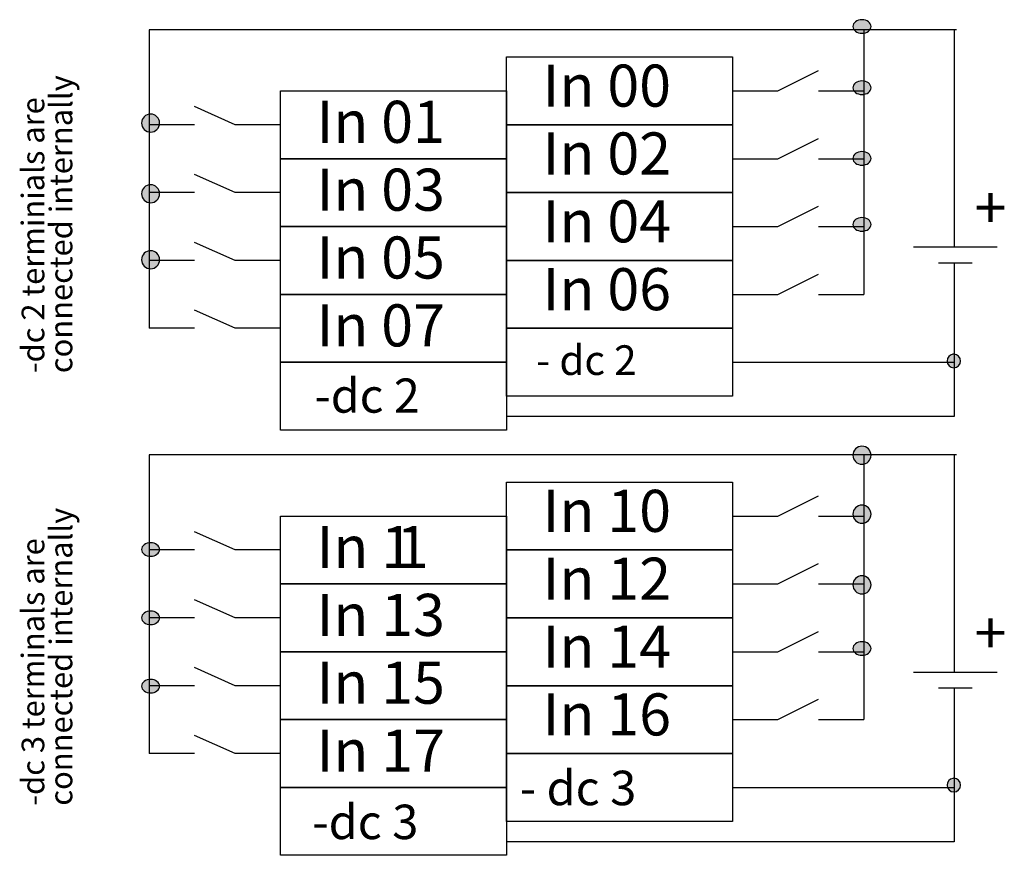
# Model space of a CAD drawing. Extents: x 109.6 to 146.4, y 108.7 to 173.6.
# Drawn here: x 109.6 to 146.4, y 108.7 to 139.9 of the extents above; entities that cross this region are included whole.
import ezdxf

# ---------------------------------------------------------------- set-up
doc = ezdxf.new("R2010")
doc.units = 0
doc.layers.add('LAYER_1', color=160, linetype='Continuous')
doc.styles.add('STD', font='txt')

# ---------------------------------------------------------------- blocks, each defined once
blk = doc.blocks.new('AI9-BLK41')
at = {"layer": 'LAYER_1', "color": 7, "lineweight": 0, "insert": (-2.15, 0.954), "char_height": 1.5749, "attachment_point": 1, "style": 'STD'}
blk.add_mtext('\\fUnivers CondensedLight|b0|i0;\\H1.5749;\\C7;In 10', dxfattribs=at)
blk = doc.blocks.new('AI9-BLK40')
at = {"layer": 'LAYER_1', "color": 7, "lineweight": 0, "insert": (-2.15, 0.954), "char_height": 1.5749, "attachment_point": 1, "style": 'STD'}
blk.add_mtext('\\fUnivers CondensedLight|b0|i0;\\H1.5749;\\C7;In 12', dxfattribs=at)
blk = doc.blocks.new('AI9-BLK39')
at = {"layer": 'LAYER_1', "color": 7, "lineweight": 0, "insert": (-2.15, 0.954), "char_height": 1.5749, "attachment_point": 1, "style": 'STD'}
blk.add_mtext('\\fUnivers CondensedLight|b0|i0;\\H1.5749;\\C7;In 14', dxfattribs=at)
blk = doc.blocks.new('AI9-BLK38')
at = {"layer": 'LAYER_1', "color": 7, "lineweight": 0, "insert": (-2.15, 0.954), "char_height": 1.5749, "attachment_point": 1, "style": 'STD'}
blk.add_mtext('\\fUnivers CondensedLight|b0|i0;\\H1.5749;\\C7;In 16', dxfattribs=at)
blk = doc.blocks.new('AI9-BLK37')
at = {"layer": 'LAYER_1', "color": 7, "lineweight": 0, "insert": (-2.388, 0.954), "char_height": 1.5749, "attachment_point": 1, "style": 'STD'}
blk.add_mtext('\\fUnivers CondensedLight|b0|i0;\\H1.5749;\\C7;- dc 3', dxfattribs=at)
blk = doc.blocks.new('AI9-BLK36')
at = {"layer": 'LAYER_1', "color": 7, "lineweight": 0, "char_height": 1.5749, "attachment_point": 1, "style": 'STD'}
for s, insert in [('\\fUnivers CondensedLight|b0|i0;\\H1.5749;\\C7;In 1', (-2.045, 0.954)), ('\\fUnivers CondensedLight|b0|i0;\\H1.5749;\\C7;1', (0.959, 0.954))]:
    blk.add_mtext(s, dxfattribs=dict(at, insert=insert))
blk = doc.blocks.new('AI9-BLK35')
at = {"layer": 'LAYER_1', "color": 7, "lineweight": 0, "insert": (-2.15, 0.954), "char_height": 1.5749, "attachment_point": 1, "style": 'STD'}
blk.add_mtext('\\fUnivers CondensedLight|b0|i0;\\H1.5749;\\C7;In 13', dxfattribs=at)
blk = doc.blocks.new('AI9-BLK34')
at = {"layer": 'LAYER_1', "color": 7, "lineweight": 0, "insert": (-2.15, 0.954), "char_height": 1.5749, "attachment_point": 1, "style": 'STD'}
blk.add_mtext('\\fUnivers CondensedLight|b0|i0;\\H1.5749;\\C7;In 15', dxfattribs=at)
blk = doc.blocks.new('AI9-BLK33')
at = {"layer": 'LAYER_1', "color": 7, "lineweight": 0, "insert": (-2.15, 0.954), "char_height": 1.5749, "attachment_point": 1, "style": 'STD'}
blk.add_mtext('\\fUnivers CondensedLight|b0|i0;\\H1.5749;\\C7;In 17', dxfattribs=at)
blk = doc.blocks.new('AI9-BLK32')
at = {"layer": 'LAYER_1', "color": 7, "lineweight": 0, "insert": (-2.163, 0.954), "char_height": 1.5749, "attachment_point": 1, "style": 'STD'}
blk.add_mtext('\\fUnivers CondensedLight|b0|i0;\\H1.5749;\\C7;-dc 3', dxfattribs=at)
blk = doc.blocks.new('AI9-BLK31')
at = {"layer": 'LAYER_1', "color": 7, "lineweight": 0, "insert": (-0.631, 0.954), "char_height": 1.5749, "attachment_point": 1, "style": 'STD'}
blk.add_mtext('\\fUnivers CondensedLight|b0|i0;\\H1.5749;\\C7;+', dxfattribs=at)
blk = doc.blocks.new('AI9-BLK19')
at = {"layer": 'LAYER_1', "color": 7, "lineweight": 0, "insert": (-2.15, 0.954), "char_height": 1.5749, "attachment_point": 1, "style": 'STD'}
blk.add_mtext('\\fUnivers CondensedLight|b0|i0;\\H1.5749;\\C7;In 00', dxfattribs=at)
blk = doc.blocks.new('AI9-BLK18')
at = {"layer": 'LAYER_1', "color": 7, "lineweight": 0, "insert": (-2.15, 0.954), "char_height": 1.5749, "attachment_point": 1, "style": 'STD'}
blk.add_mtext('\\fUnivers CondensedLight|b0|i0;\\H1.5749;\\C7;In 02', dxfattribs=at)
blk = doc.blocks.new('AI9-BLK17')
at = {"layer": 'LAYER_1', "color": 7, "lineweight": 0, "insert": (-2.15, 0.954), "char_height": 1.5749, "attachment_point": 1, "style": 'STD'}
blk.add_mtext('\\fUnivers CondensedLight|b0|i0;\\H1.5749;\\C7;In 04', dxfattribs=at)
blk = doc.blocks.new('AI9-BLK16')
at = {"layer": 'LAYER_1', "color": 7, "lineweight": 0, "insert": (-2.15, 0.954), "char_height": 1.5749, "attachment_point": 1, "style": 'STD'}
blk.add_mtext('\\fUnivers CondensedLight|b0|i0;\\H1.5749;\\C7;In 06', dxfattribs=at)
blk = doc.blocks.new('AI9-BLK15')
at = {"layer": 'LAYER_1', "color": 7, "lineweight": 0, "insert": (-2.388, 0.954), "char_height": 1.5749, "attachment_point": 1, "style": 'STD'}
blk.add_mtext('\\fUnivers CondensedLight|b0|i0;\\H1.5749;\\C7;- dc 2', dxfattribs=at)
blk = doc.blocks.new('AI9-BLK14')
at = {"layer": 'LAYER_1', "color": 7, "lineweight": 0, "insert": (-2.15, 0.954), "char_height": 1.5749, "attachment_point": 1, "style": 'STD'}
blk.add_mtext('\\fUnivers CondensedLight|b0|i0;\\H1.5749;\\C7;In 01', dxfattribs=at)
blk = doc.blocks.new('AI9-BLK13')
at = {"layer": 'LAYER_1', "color": 7, "lineweight": 0, "insert": (-2.15, 0.954), "char_height": 1.5749, "attachment_point": 1, "style": 'STD'}
blk.add_mtext('\\fUnivers CondensedLight|b0|i0;\\H1.5749;\\C7;In 03', dxfattribs=at)
blk = doc.blocks.new('AI9-BLK12')
at = {"layer": 'LAYER_1', "color": 7, "lineweight": 0, "insert": (-2.15, 0.954), "char_height": 1.5749, "attachment_point": 1, "style": 'STD'}
blk.add_mtext('\\fUnivers CondensedLight|b0|i0;\\H1.5749;\\C7;In 05', dxfattribs=at)
blk = doc.blocks.new('AI9-BLK11')
at = {"layer": 'LAYER_1', "color": 7, "lineweight": 0, "insert": (-2.15, 0.954), "char_height": 1.5749, "attachment_point": 1, "style": 'STD'}
blk.add_mtext('\\fUnivers CondensedLight|b0|i0;\\H1.5749;\\C7;In 07', dxfattribs=at)
blk = doc.blocks.new('AI9-BLK10')
at = {"layer": 'LAYER_1', "color": 7, "lineweight": 0, "insert": (-2.163, 0.954), "char_height": 1.5749, "attachment_point": 1, "style": 'STD'}
blk.add_mtext('\\fUnivers CondensedLight|b0|i0;\\H1.5749;\\C7;-dc 2', dxfattribs=at)
blk = doc.blocks.new('AI9-BLK9')
at = {"layer": 'LAYER_1', "color": 7, "lineweight": 0, "insert": (-0.631, 0.954), "char_height": 1.5749, "attachment_point": 1, "style": 'STD'}
blk.add_mtext('\\fUnivers CondensedLight|b0|i0;\\H1.5749;\\C7;+', dxfattribs=at)
blk = doc.blocks.new('AI9-BLK6')
at = {"layer": 'LAYER_1', "color": 7, "lineweight": 0, "insert": (-0.954, -8.119), "char_height": 1.5749, "attachment_point": 1, "rotation": 90, "style": 'STD'}
blk.add_mtext('\\fUnivers CondensedLight|b0|i0;\\H1.5749;\\C7;-dc 3 terminals are', dxfattribs=at)
blk = doc.blocks.new('AI9-BLK5')
at = {"layer": 'LAYER_1', "color": 7, "lineweight": 0, "char_height": 1.5749, "attachment_point": 1, "rotation": 90, "style": 'STD'}
for s, insert in [('\\fUnivers CondensedLight|b0|i0;\\H1.5749;\\C7;connected internally', (-0.954, -9.108)), ('\\fUnivers CondensedLight|b0|i0;\\H1.5749;\\C7;.', (-0.954, 8.67))]:
    blk.add_mtext(s, dxfattribs=dict(at, insert=insert))
blk = doc.blocks.new('AI9-BLK4')
at = {"layer": 'LAYER_1', "color": 7, "lineweight": 0, "insert": (-0.954, -8.367), "char_height": 1.5749, "attachment_point": 1, "rotation": 90, "style": 'STD'}
blk.add_mtext('\\fUnivers CondensedLight|b0|i0;\\H1.5749;\\C7;-dc 2 terminials are', dxfattribs=at)
blk = doc.blocks.new('AI9-BLK3')
at = {"layer": 'LAYER_1', "color": 7, "lineweight": 0, "char_height": 1.5749, "attachment_point": 1, "rotation": 90, "style": 'STD'}
for s, insert in [('\\fUnivers CondensedLight|b0|i0;\\H1.5749;\\C7;connected internally', (-0.954, -9.108)), ('\\fUnivers CondensedLight|b0|i0;\\H1.5749;\\C7;.', (-0.954, 8.67))]:
    blk.add_mtext(s, dxfattribs=dict(at, insert=insert))

msp = doc.modelspace()

# ---------------------------------------------------------------- hatches: boundary and pattern name
at = {"layer": 'LAYER_1'}
h = msp.add_hatch(color=7, dxfattribs=at)
edge = h.paths.add_edge_path()
edge.add_spline(control_points=[(141.12, 139.948), (141.307, 139.948), (141.459, 139.834), (141.459, 139.694), (141.459, 139.554), (141.307, 139.44), (141.12, 139.44), (140.933, 139.44), (140.782, 139.554), (140.782, 139.694), (140.782, 139.834), (140.933, 139.948), (141.12, 139.948)], knot_values=[0, 0, 0, 0, 1, 1, 1, 2, 2, 2, 3, 3, 3, 4, 4, 4, 4], degree=3, periodic=0)
h = msp.add_hatch(color=7, dxfattribs=at)
edge = h.paths.add_edge_path()
edge.add_spline(control_points=[(141.12, 137.655), (141.307, 137.655), (141.459, 137.541), (141.459, 137.401), (141.459, 137.261), (141.307, 137.147), (141.12, 137.147), (140.933, 137.147), (140.782, 137.261), (140.782, 137.401), (140.782, 137.541), (140.933, 137.655), (141.12, 137.655)], knot_values=[0, 0, 0, 0, 1, 1, 1, 2, 2, 2, 3, 3, 3, 4, 4, 4, 4], degree=3, periodic=0)
h = msp.add_hatch(color=7, dxfattribs=at)
edge = h.paths.add_edge_path()
edge.add_spline(control_points=[(114.486, 136.416), (114.672, 136.416), (114.824, 136.265), (114.824, 136.078), (114.824, 135.891), (114.672, 135.739), (114.486, 135.739), (114.298, 135.739), (114.147, 135.891), (114.147, 136.078), (114.147, 136.265), (114.298, 136.416), (114.486, 136.416)], knot_values=[0, 0, 0, 0, 1, 1, 1, 2, 2, 2, 3, 3, 3, 4, 4, 4, 4], degree=3, periodic=0)
h = msp.add_hatch(color=7, dxfattribs=at)
edge = h.paths.add_edge_path()
edge.add_spline(control_points=[(141.12, 135.009), (141.307, 135.009), (141.459, 134.895), (141.459, 134.755), (141.459, 134.615), (141.307, 134.501), (141.12, 134.501), (140.933, 134.501), (140.782, 134.615), (140.782, 134.755), (140.782, 134.895), (140.933, 135.009), (141.12, 135.009)], knot_values=[0, 0, 0, 0, 1, 1, 1, 2, 2, 2, 3, 3, 3, 4, 4, 4, 4], degree=3, periodic=0)
h = msp.add_hatch(color=7, dxfattribs=at)
edge = h.paths.add_edge_path()
edge.add_spline(control_points=[(114.486, 133.77), (114.672, 133.77), (114.824, 133.619), (114.824, 133.432), (114.824, 133.245), (114.672, 133.093), (114.486, 133.093), (114.298, 133.093), (114.147, 133.245), (114.147, 133.432), (114.147, 133.619), (114.298, 133.77), (114.486, 133.77)], knot_values=[0, 0, 0, 0, 1, 1, 1, 2, 2, 2, 3, 3, 3, 4, 4, 4, 4], degree=3, periodic=0)
h = msp.add_hatch(color=7, dxfattribs=at)
edge = h.paths.add_edge_path()
edge.add_spline(control_points=[(141.12, 132.539), (141.307, 132.539), (141.459, 132.425), (141.459, 132.285), (141.459, 132.145), (141.307, 132.031), (141.12, 132.031), (140.933, 132.031), (140.782, 132.145), (140.782, 132.285), (140.782, 132.425), (140.933, 132.539), (141.12, 132.539)], knot_values=[0, 0, 0, 0, 1, 1, 1, 2, 2, 2, 3, 3, 3, 4, 4, 4, 4], degree=3, periodic=0)
h = msp.add_hatch(color=7, dxfattribs=at)
edge = h.paths.add_edge_path()
edge.add_spline(control_points=[(114.486, 131.301), (114.672, 131.301), (114.824, 131.149), (114.824, 130.962), (114.824, 130.775), (114.672, 130.624), (114.486, 130.624), (114.298, 130.624), (114.147, 130.775), (114.147, 130.962), (114.147, 131.149), (114.298, 131.301), (114.486, 131.301)], knot_values=[0, 0, 0, 0, 1, 1, 1, 2, 2, 2, 3, 3, 3, 4, 4, 4, 4], degree=3, periodic=0)
h = msp.add_hatch(color=7, dxfattribs=at)
edge = h.paths.add_edge_path()
edge.add_spline(control_points=[(144.524, 127.422), (144.536, 127.423), (144.548, 127.424), (144.56, 127.424), (144.7, 127.424), (144.814, 127.31), (144.814, 127.17), (144.814, 127.03), (144.7, 126.916), (144.56, 126.916), (144.42, 126.916), (144.306, 127.03), (144.306, 127.17), (144.306, 127.296), (144.399, 127.404), (144.524, 127.422)], knot_values=[0, 0, 0, 0, 1, 1, 1, 2, 2, 2, 3, 3, 3, 4, 4, 4, 5, 5, 5, 5], degree=3, periodic=0)
h = msp.add_hatch(color=7, dxfattribs=at)
edge = h.paths.add_edge_path()
edge.add_spline(control_points=[(141.12, 123.981), (141.307, 123.981), (141.459, 123.829), (141.459, 123.642), (141.459, 123.455), (141.307, 123.304), (141.12, 123.304), (140.933, 123.304), (140.782, 123.455), (140.782, 123.642), (140.782, 123.829), (140.933, 123.981), (141.12, 123.981)], knot_values=[0, 0, 0, 0, 1, 1, 1, 2, 2, 2, 3, 3, 3, 4, 4, 4, 4], degree=3, periodic=0)
h = msp.add_hatch(color=7, dxfattribs=at)
edge = h.paths.add_edge_path()
edge.add_spline(control_points=[(141.12, 121.776), (141.307, 121.776), (141.459, 121.624), (141.459, 121.437), (141.459, 121.25), (141.307, 121.099), (141.12, 121.099), (140.933, 121.099), (140.782, 121.25), (140.782, 121.437), (140.782, 121.624), (140.933, 121.776), (141.12, 121.776)], knot_values=[0, 0, 0, 0, 1, 1, 1, 2, 2, 2, 3, 3, 3, 4, 4, 4, 4], degree=3, periodic=0)
h = msp.add_hatch(color=7, dxfattribs=at)
edge = h.paths.add_edge_path()
edge.add_spline(control_points=[(114.486, 120.369), (114.672, 120.369), (114.824, 120.255), (114.824, 120.114), (114.824, 119.974), (114.672, 119.861), (114.486, 119.861), (114.298, 119.861), (114.147, 119.974), (114.147, 120.114), (114.147, 120.255), (114.298, 120.369), (114.486, 120.369)], knot_values=[0, 0, 0, 0, 1, 1, 1, 2, 2, 2, 3, 3, 3, 4, 4, 4, 4], degree=3, periodic=0)
h = msp.add_hatch(color=7, dxfattribs=at)
edge = h.paths.add_edge_path()
edge.add_spline(control_points=[(141.12, 119.13), (141.307, 119.13), (141.459, 118.979), (141.459, 118.792), (141.459, 118.605), (141.307, 118.453), (141.12, 118.453), (140.933, 118.453), (140.782, 118.605), (140.782, 118.792), (140.782, 118.979), (140.933, 119.13), (141.12, 119.13)], knot_values=[0, 0, 0, 0, 1, 1, 1, 2, 2, 2, 3, 3, 3, 4, 4, 4, 4], degree=3, periodic=0)
h = msp.add_hatch(color=7, dxfattribs=at)
edge = h.paths.add_edge_path()
edge.add_spline(control_points=[(114.486, 117.811), (114.672, 117.811), (114.824, 117.697), (114.824, 117.557), (114.824, 117.417), (114.672, 117.303), (114.486, 117.303), (114.298, 117.303), (114.147, 117.417), (114.147, 117.557), (114.147, 117.697), (114.298, 117.811), (114.486, 117.811)], knot_values=[0, 0, 0, 0, 1, 1, 1, 2, 2, 2, 3, 3, 3, 4, 4, 4, 4], degree=3, periodic=0)
h = msp.add_hatch(color=7, dxfattribs=at)
edge = h.paths.add_edge_path()
edge.add_spline(control_points=[(141.12, 116.664), (141.307, 116.664), (141.459, 116.55), (141.459, 116.41), (141.459, 116.27), (141.307, 116.156), (141.12, 116.156), (140.933, 116.156), (140.782, 116.27), (140.782, 116.41), (140.782, 116.55), (140.933, 116.664), (141.12, 116.664)], knot_values=[0, 0, 0, 0, 1, 1, 1, 2, 2, 2, 3, 3, 3, 4, 4, 4, 4], degree=3, periodic=0)
h = msp.add_hatch(color=7, dxfattribs=at)
edge = h.paths.add_edge_path()
edge.add_spline(control_points=[(114.486, 115.253), (114.672, 115.253), (114.824, 115.139), (114.824, 114.999), (114.824, 114.859), (114.672, 114.745), (114.486, 114.745), (114.298, 114.745), (114.147, 114.859), (114.147, 114.999), (114.147, 115.139), (114.298, 115.253), (114.486, 115.253)], knot_values=[0, 0, 0, 0, 1, 1, 1, 2, 2, 2, 3, 3, 3, 4, 4, 4, 4], degree=3, periodic=0)
h = msp.add_hatch(color=7, dxfattribs=at)
edge = h.paths.add_edge_path()
edge.add_spline(control_points=[(144.524, 111.547), (144.536, 111.548), (144.548, 111.549), (144.56, 111.549), (144.7, 111.549), (144.814, 111.435), (144.814, 111.295), (144.814, 111.155), (144.7, 111.041), (144.56, 111.041), (144.42, 111.041), (144.306, 111.155), (144.306, 111.295), (144.306, 111.421), (144.399, 111.529), (144.524, 111.547)], knot_values=[0, 0, 0, 0, 1, 1, 1, 2, 2, 2, 3, 3, 3, 4, 4, 4, 5, 5, 5, 5], degree=3, periodic=0)

# ---------------------------------------------------------------- linework, layer by layer
at = {"layer": 'LAYER_1', "color": 7}
for p, q in [((114.432, 139.57), (114.432, 128.394)), ((144.659, 139.57), (114.432, 139.57)), ((141.187, 139.57), (141.187, 129.664)), ((144.574, 139.57), (144.574, 131.442)), ((137.97, 137.284), (139.494, 138.046)), ((136.277, 137.284), (137.97, 137.284)), ((139.494, 137.284), (141.187, 137.284)), ((117.65, 136.014), (116.126, 136.692)), ((116.126, 136.014), (114.432, 136.014)), ((119.343, 136.014), (117.65, 136.014)), ((137.97, 134.744), (139.494, 135.506)), ((136.277, 134.744), (137.97, 134.744)), ((139.494, 134.744), (141.187, 134.744)), ((117.65, 133.474), (116.126, 134.152)), ((116.126, 133.474), (114.432, 133.474)), ((119.343, 133.474), (117.65, 133.474)), ((137.97, 132.204), (139.494, 132.966)), ((136.277, 132.204), (137.97, 132.204)), ((139.494, 132.204), (141.187, 132.204)), ((117.65, 130.934), (116.126, 131.611)), ((143.05, 131.442), (146.182, 131.442)), ((116.126, 130.934), (114.432, 130.934)), ((119.343, 130.934), (117.65, 130.934)), ((143.981, 130.85), (145.251, 130.85)), ((144.574, 130.85), (144.574, 125.092)), ((137.97, 129.664), (139.494, 130.426)), ((136.277, 129.664), (137.97, 129.664)), ((139.494, 129.664), (141.187, 129.664)), ((117.65, 128.394), (116.126, 129.072)), ((116.126, 128.394), (114.432, 128.394)), ((119.343, 128.394), (117.65, 128.394)), ((136.277, 127.124), (144.574, 127.124)), ((144.574, 125.092), (127.81, 125.092)), ((114.432, 123.653), (114.432, 112.477)), ((144.659, 123.653), (114.432, 123.653)), ((141.187, 123.653), (141.187, 113.747)), ((144.574, 123.653), (144.574, 115.525)), ((137.97, 121.367), (139.494, 122.129)), ((136.277, 121.367), (137.97, 121.367)), ((139.494, 121.367), (141.187, 121.367)), ((117.65, 120.097), (116.126, 120.774)), ((116.126, 120.097), (114.432, 120.097)), ((119.343, 120.097), (117.65, 120.097)), ((137.97, 118.827), (139.494, 119.589)), ((136.277, 118.827), (137.97, 118.827)), ((139.494, 118.827), (141.187, 118.827)), ((117.65, 117.557), (116.126, 118.234)), ((116.126, 117.557), (114.432, 117.557)), ((119.343, 117.557), (117.65, 117.557)), ((137.97, 116.287), (139.494, 117.049)), ((136.277, 116.287), (137.97, 116.287)), ((139.494, 116.287), (141.187, 116.287)), ((117.65, 115.017), (116.126, 115.694)), ((143.05, 115.525), (146.182, 115.525)), ((116.126, 115.017), (114.432, 115.017)), ((119.343, 115.017), (117.65, 115.017)), ((143.981, 114.932), (145.251, 114.932)), ((144.574, 114.932), (144.574, 109.175)), ((137.97, 113.747), (139.494, 114.509)), ((136.277, 113.747), (137.97, 113.747)), ((139.494, 113.747), (141.187, 113.747)), ((117.65, 112.477), (116.126, 113.154)), ((116.126, 112.477), (114.432, 112.477)), ((119.343, 112.477), (117.65, 112.477)), ((136.277, 111.207), (144.574, 111.207)), ((144.574, 109.175), (127.81, 109.175))]:
    msp.add_line(p, q, dxfattribs=at)
for points in [[(127.81, 138.554), (136.277, 138.554), (136.277, 136.014), (127.81, 136.014)], [(119.343, 137.284), (127.81, 137.284), (127.81, 134.744), (119.343, 134.744)], [(127.81, 136.014), (136.277, 136.014), (136.277, 133.474), (127.81, 133.474)], [(119.343, 134.744), (127.81, 134.744), (127.81, 132.204), (119.343, 132.204)], [(127.81, 133.474), (136.277, 133.474), (136.277, 130.934), (127.81, 130.934)], [(119.343, 132.204), (127.81, 132.204), (127.81, 129.664), (119.343, 129.664)], [(127.81, 130.934), (136.277, 130.934), (136.277, 128.394), (127.81, 128.394)], [(119.343, 129.664), (127.81, 129.664), (127.81, 127.124), (119.343, 127.124)], [(127.81, 128.394), (136.277, 128.394), (136.277, 125.854), (127.81, 125.854)], [(119.343, 127.124), (127.81, 127.124), (127.81, 124.584), (119.343, 124.584)], [(127.81, 122.637), (136.277, 122.637), (136.277, 120.097), (127.81, 120.097)], [(119.343, 121.367), (127.81, 121.367), (127.81, 118.827), (119.343, 118.827)], [(127.81, 120.097), (136.277, 120.097), (136.277, 117.557), (127.81, 117.557)], [(119.343, 118.827), (127.81, 118.827), (127.81, 116.287), (119.343, 116.287)], [(127.81, 117.557), (136.277, 117.557), (136.277, 115.017), (127.81, 115.017)], [(119.343, 116.287), (127.81, 116.287), (127.81, 113.747), (119.343, 113.747)], [(127.81, 115.017), (136.277, 115.017), (136.277, 112.477), (127.81, 112.477)], [(119.343, 113.747), (127.81, 113.747), (127.81, 111.207), (119.343, 111.207)], [(127.81, 112.477), (136.277, 112.477), (136.277, 109.937), (127.81, 109.937)], [(119.343, 111.207), (127.81, 111.207), (127.81, 108.667), (119.343, 108.667)]]:
    msp.add_lwpolyline(points, close=True, dxfattribs=at)
for points, knots in [([(141.12, 139.948), (141.307, 139.948), (141.459, 139.834), (141.459, 139.694), (141.459, 139.554), (141.307, 139.44), (141.12, 139.44), (140.933, 139.44), (140.782, 139.554), (140.782, 139.694), (140.782, 139.834), (140.933, 139.948), (141.12, 139.948)], [0, 0, 0, 0, 1, 1, 1, 2, 2, 2, 3, 3, 3, 4, 4, 4, 4]), ([(141.12, 137.655), (141.307, 137.655), (141.459, 137.541), (141.459, 137.401), (141.459, 137.261), (141.307, 137.147), (141.12, 137.147), (140.933, 137.147), (140.782, 137.261), (140.782, 137.401), (140.782, 137.541), (140.933, 137.655), (141.12, 137.655)], [0, 0, 0, 0, 1, 1, 1, 2, 2, 2, 3, 3, 3, 4, 4, 4, 4]), ([(114.486, 136.416), (114.672, 136.416), (114.824, 136.265), (114.824, 136.078), (114.824, 135.891), (114.672, 135.739), (114.486, 135.739), (114.298, 135.739), (114.147, 135.891), (114.147, 136.078), (114.147, 136.265), (114.298, 136.416), (114.486, 136.416)], [0, 0, 0, 0, 1, 1, 1, 2, 2, 2, 3, 3, 3, 4, 4, 4, 4]), ([(141.12, 135.009), (141.307, 135.009), (141.459, 134.895), (141.459, 134.755), (141.459, 134.615), (141.307, 134.501), (141.12, 134.501), (140.933, 134.501), (140.782, 134.615), (140.782, 134.755), (140.782, 134.895), (140.933, 135.009), (141.12, 135.009)], [0, 0, 0, 0, 1, 1, 1, 2, 2, 2, 3, 3, 3, 4, 4, 4, 4]), ([(114.486, 133.77), (114.672, 133.77), (114.824, 133.619), (114.824, 133.432), (114.824, 133.245), (114.672, 133.093), (114.486, 133.093), (114.298, 133.093), (114.147, 133.245), (114.147, 133.432), (114.147, 133.619), (114.298, 133.77), (114.486, 133.77)], [0, 0, 0, 0, 1, 1, 1, 2, 2, 2, 3, 3, 3, 4, 4, 4, 4]), ([(141.12, 132.539), (141.307, 132.539), (141.459, 132.425), (141.459, 132.285), (141.459, 132.145), (141.307, 132.031), (141.12, 132.031), (140.933, 132.031), (140.782, 132.145), (140.782, 132.285), (140.782, 132.425), (140.933, 132.539), (141.12, 132.539)], [0, 0, 0, 0, 1, 1, 1, 2, 2, 2, 3, 3, 3, 4, 4, 4, 4]), ([(114.486, 131.301), (114.672, 131.301), (114.824, 131.149), (114.824, 130.962), (114.824, 130.775), (114.672, 130.624), (114.486, 130.624), (114.298, 130.624), (114.147, 130.775), (114.147, 130.962), (114.147, 131.149), (114.298, 131.301), (114.486, 131.301)], [0, 0, 0, 0, 1, 1, 1, 2, 2, 2, 3, 3, 3, 4, 4, 4, 4]), ([(144.524, 127.422), (144.536, 127.423), (144.548, 127.424), (144.56, 127.424), (144.7, 127.424), (144.814, 127.31), (144.814, 127.17), (144.814, 127.03), (144.7, 126.916), (144.56, 126.916), (144.42, 126.916), (144.306, 127.03), (144.306, 127.17), (144.306, 127.296), (144.399, 127.404), (144.524, 127.422)], [0, 0, 0, 0, 1, 1, 1, 2, 2, 2, 3, 3, 3, 4, 4, 4, 5, 5, 5, 5]), ([(141.12, 123.981), (141.307, 123.981), (141.459, 123.829), (141.459, 123.642), (141.459, 123.455), (141.307, 123.304), (141.12, 123.304), (140.933, 123.304), (140.782, 123.455), (140.782, 123.642), (140.782, 123.829), (140.933, 123.981), (141.12, 123.981)], [0, 0, 0, 0, 1, 1, 1, 2, 2, 2, 3, 3, 3, 4, 4, 4, 4]), ([(141.12, 121.776), (141.307, 121.776), (141.459, 121.624), (141.459, 121.437), (141.459, 121.25), (141.307, 121.099), (141.12, 121.099), (140.933, 121.099), (140.782, 121.25), (140.782, 121.437), (140.782, 121.624), (140.933, 121.776), (141.12, 121.776)], [0, 0, 0, 0, 1, 1, 1, 2, 2, 2, 3, 3, 3, 4, 4, 4, 4]), ([(114.486, 120.369), (114.672, 120.369), (114.824, 120.255), (114.824, 120.114), (114.824, 119.974), (114.672, 119.861), (114.486, 119.861), (114.298, 119.861), (114.147, 119.974), (114.147, 120.114), (114.147, 120.255), (114.298, 120.369), (114.486, 120.369)], [0, 0, 0, 0, 1, 1, 1, 2, 2, 2, 3, 3, 3, 4, 4, 4, 4]), ([(141.12, 119.13), (141.307, 119.13), (141.459, 118.979), (141.459, 118.792), (141.459, 118.605), (141.307, 118.453), (141.12, 118.453), (140.933, 118.453), (140.782, 118.605), (140.782, 118.792), (140.782, 118.979), (140.933, 119.13), (141.12, 119.13)], [0, 0, 0, 0, 1, 1, 1, 2, 2, 2, 3, 3, 3, 4, 4, 4, 4]), ([(114.486, 117.811), (114.672, 117.811), (114.824, 117.697), (114.824, 117.557), (114.824, 117.417), (114.672, 117.303), (114.486, 117.303), (114.298, 117.303), (114.147, 117.417), (114.147, 117.557), (114.147, 117.697), (114.298, 117.811), (114.486, 117.811)], [0, 0, 0, 0, 1, 1, 1, 2, 2, 2, 3, 3, 3, 4, 4, 4, 4]), ([(141.12, 116.664), (141.307, 116.664), (141.459, 116.55), (141.459, 116.41), (141.459, 116.27), (141.307, 116.156), (141.12, 116.156), (140.933, 116.156), (140.782, 116.27), (140.782, 116.41), (140.782, 116.55), (140.933, 116.664), (141.12, 116.664)], [0, 0, 0, 0, 1, 1, 1, 2, 2, 2, 3, 3, 3, 4, 4, 4, 4]), ([(114.486, 115.253), (114.672, 115.253), (114.824, 115.139), (114.824, 114.999), (114.824, 114.859), (114.672, 114.745), (114.486, 114.745), (114.298, 114.745), (114.147, 114.859), (114.147, 114.999), (114.147, 115.139), (114.298, 115.253), (114.486, 115.253)], [0, 0, 0, 0, 1, 1, 1, 2, 2, 2, 3, 3, 3, 4, 4, 4, 4]), ([(144.524, 111.547), (144.536, 111.548), (144.548, 111.549), (144.56, 111.549), (144.7, 111.549), (144.814, 111.435), (144.814, 111.295), (144.814, 111.155), (144.7, 111.041), (144.56, 111.041), (144.42, 111.041), (144.306, 111.155), (144.306, 111.295), (144.306, 111.421), (144.399, 111.529), (144.524, 111.547)], [0, 0, 0, 0, 1, 1, 1, 2, 2, 2, 3, 3, 3, 4, 4, 4, 5, 5, 5, 5])]:
    msp.add_open_spline(points, degree=3, knots=knots, dxfattribs=at)

# ---------------------------------------------------------------- block references
for name, p in [('AI9-BLK19', (131.315, 137.313)), ('AI9-BLK14', (122.848, 135.958)), ('AI9-BLK18', (131.315, 134.773)), ('AI9-BLK13', (122.848, 133.418)), ('AI9-BLK9', (145.967, 132.741)), ('AI9-BLK17', (131.315, 132.233)), ('AI9-BLK12', (122.848, 130.878)), ('AI9-BLK16', (131.315, 129.693)), ('AI9-BLK11', (122.848, 128.338)), ('AI9-BLK41', (131.315, 121.395)), ('AI9-BLK36', (122.743, 120.041)), ('AI9-BLK40', (131.315, 118.855)), ('AI9-BLK35', (122.848, 117.501)), ('AI9-BLK39', (131.315, 116.315)), ('AI9-BLK31', (145.967, 116.823)), ('AI9-BLK34', (122.848, 114.961)), ('AI9-BLK38', (131.315, 113.775)), ('AI9-BLK33', (122.848, 112.421))]:
    msp.add_blockref(name, p, dxfattribs=at)
for name, p, xscale, yscale, zscale in [('AI9-BLK3', (111.219, 131.621), 0.5385783125604343, 0.5385783125604343, 0.5385783125604343), ('AI9-BLK4', (110.171, 131.222), 0.5385783125604343, 0.5385783125604343, 0.5385783125604343), ('AI9-BLK15', (130.604, 127.087), 0.7032954997576571, 0.7032954997576571, 0.7032954997576571), ('AI9-BLK10', (122.387, 125.739), 0.814500961288519, 0.814500961288519, 0.814500961288519), ('AI9-BLK5', (111.219, 115.43), 0.5385783125604343, 0.5385783125604343, 0.5385783125604343), ('AI9-BLK6', (110.171, 114.898), 0.5385783125604343, 0.5385783125604343, 0.5385783125604343), ('AI9-BLK37', (130.258, 111.053), 0.81788259570155, 0.81788259570155, 0.81788259570155), ('AI9-BLK32', (122.309, 109.783), 0.81788259570155, 0.81788259570155, 0.81788259570155)]:
    msp.add_blockref(name, p, dxfattribs=dict(at, xscale=xscale, yscale=yscale, zscale=zscale))

doc.saveas('drawing.dxf')
